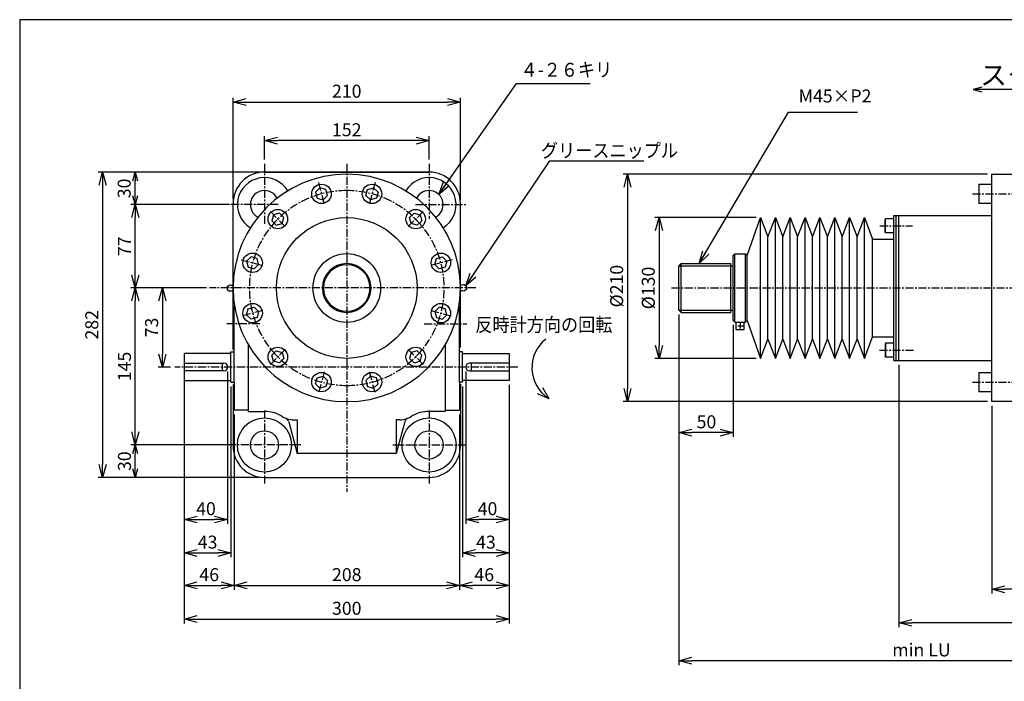
# Paper-space layout 'ﾚｲｱｳﾄ1' of a CAD drawing. Extents: x 6684 to 8323, y -209 to 909.
# Drawn here: x 6740 to 7649, y 288 to 899 of the extents above; entities that cross this region are included whole.
import ezdxf

# ---------------------------------------------------------------- set-up
doc = ezdxf.new("R2010")
doc.units = 0
doc.header["$LTSCALE"] = 6
doc.header["$PDMODE"] = 3
doc.linetypes.add('CENTER', pattern=[2, 1.25, -0.25, 0.25, -0.25])
doc.layers.get('0').update_dxf_attribs({"linetype": 'CONTINUOUS'})
doc.layers.get('DEFPOINTS').update_dxf_attribs({"color": 5, "linetype": 'CONTINUOUS'})
for name, color, linetype in [('0OBJECT', 7, 'CONTINUOUS'), ('0中心線', 1, 'CENTER'), ('0細線', 4, 'CONTINUOUS')]:
    doc.layers.add(name, color=color, linetype=linetype)
doc.styles.add('BIGFONT', font='txt', dxfattribs={"bigfont": 'bigfont'})
doc.styles.add('EXTFONT', font='txt.shx', dxfattribs={"bigfont": 'bigfont.shx'})
doc.dimstyles.new('0004', dxfattribs={"dimscale": 4, "dimtxt": 3, "dimasz": 3, "dimexe": 1, "dimexo": 1, "dimgap": 1, "dimtad": 1, "dimzin": 9, "dimdsep": 46, "dimtxsty": 'EXTFONT', "dimblk": 'OPEN30', "dimcen": 3, "dimclrd": 4, "dimclre": 4, "dimclrt": 4, "dimadec": 0, "dimazin": 0, "dimtfac": 1, "dimtmove": 0, "dimatfit": 0, "dimldrblk": 'OPEN30', "dimfxl": 0, "dimtolj": 1, "dimtzin": 12, "dimarcsym": 0})

# ---------------------------------------------------------------- blocks, each defined once
blk = doc.blocks.new('_OPEN30')
at = {"color": 0, "linetype": 'ByBlock'}
for p, q in [((-1, 0.268), (0, 0)), ((0, 0), (-1, -0.268)), ((0, 0), (-1, 0))]:
    blk.add_line(p, q, dxfattribs=at)
blk = doc.blocks.new('*D9')
at = {"layer": '0OBJECT', "color": 4, "lineweight": -2}
for p, q in [((7348.92, 626.45), (7348.92, 302.59)), ((7796.88, 471.98), (7796.88, 302.59)), ((7784.88, 306.59), (7360.92, 306.59))]:
    blk.add_line(p, q, dxfattribs=at)
at = {"layer": 'DEFPOINTS', "color": 0}
for p in [(7348.92, 630.45), (7796.88, 475.98), (7348.92, 306.59)]:
    blk.add_point(p, dxfattribs=at)
at = {"layer": '0OBJECT', "color": 4, "lineweight": -2, "xscale": 12, "yscale": 12, "zscale": 12, "rotation": 180}
blk.add_blockref('_OPEN30', (7348.92, 306.59), dxfattribs=at)
at = {"layer": '0OBJECT', "color": 4, "lineweight": -2, "xscale": 12, "yscale": 12, "zscale": 12}
blk.add_blockref('_OPEN30', (7796.88, 306.59), dxfattribs=at)
at = {"layer": '0OBJECT', "color": 4, "insert": (7572.9, 316.59), "char_height": 12, "attachment_point": 5, "style": 'EXTFONT'}
blk.add_mtext('\\A1;min LU', dxfattribs=at)
blk = doc.blocks.new('*D10')
at = {"layer": '0OBJECT', "color": 4, "lineweight": -2}
for p, q in [((6892.16, 561.46), (6892.16, 341.07)), ((7192.16, 561.46), (7192.16, 341.07)), ((6904.16, 345.07), (7180.16, 345.07))]:
    blk.add_line(p, q, dxfattribs=at)
at = {"layer": 'DEFPOINTS', "color": 0}
for p in [(6892.16, 565.46), (7192.16, 565.46), (7192.16, 345.07)]:
    blk.add_point(p, dxfattribs=at)
at = {"layer": '0OBJECT', "color": 4, "lineweight": -2, "xscale": 12, "yscale": 12, "zscale": 12, "rotation": 180}
blk.add_blockref('_OPEN30', (6892.16, 345.07), dxfattribs=at)
at = {"layer": '0OBJECT', "color": 4, "lineweight": -2, "xscale": 12, "yscale": 12, "zscale": 12}
blk.add_blockref('_OPEN30', (7192.16, 345.07), dxfattribs=at)
at = {"layer": '0OBJECT', "color": 4, "insert": (7042.16, 355.07), "char_height": 12, "attachment_point": 5, "style": 'EXTFONT'}
blk.add_mtext('\\A1;300 ', dxfattribs=at)
blk = doc.blocks.new('*D16')
at = {"layer": '0OBJECT', "color": 4, "lineweight": -2}
for p, q in [((6966.16, 769.76), (6966.16, 791.14)), ((7118.16, 769.76), (7118.16, 791.14)), ((7106.16, 787.14), (6978.16, 787.14))]:
    blk.add_line(p, q, dxfattribs=at)
at = {"layer": 'DEFPOINTS', "color": 0}
for p in [(6966.16, 787.14), (6966.16, 765.76), (7118.16, 765.76)]:
    blk.add_point(p, dxfattribs=at)
at = {"layer": '0OBJECT', "color": 4, "lineweight": -2, "xscale": 12, "yscale": 12, "zscale": 12, "rotation": 180}
blk.add_blockref('_OPEN30', (6966.16, 787.14), dxfattribs=at)
at = {"layer": '0OBJECT', "color": 4, "lineweight": -2, "xscale": 12, "yscale": 12, "zscale": 12}
blk.add_blockref('_OPEN30', (7118.16, 787.14), dxfattribs=at)
at = {"layer": '0OBJECT', "color": 4, "insert": (7042.16, 797.14), "char_height": 12, "attachment_point": 5, "style": 'EXTFONT'}
blk.add_mtext('\\A1;152 ', dxfattribs=at)
blk = doc.blocks.new('*D17')
at = {"layer": '0OBJECT', "color": 4, "lineweight": -2}
for p, q in [((6937.16, 732.96), (6937.16, 826.77)), ((6949.16, 822.77), (7135.16, 822.77)), ((7147.16, 731.96), (7147.16, 826.77))]:
    blk.add_line(p, q, dxfattribs=at)
at = {"layer": 'DEFPOINTS', "color": 0}
for p in [(7147.16, 822.77), (6937.16, 728.96), (7147.16, 727.96)]:
    blk.add_point(p, dxfattribs=at)
at = {"layer": '0OBJECT', "color": 4, "lineweight": -2, "xscale": 12, "yscale": 12, "zscale": 12, "rotation": 180}
blk.add_blockref('_OPEN30', (6937.16, 822.77), dxfattribs=at)
at = {"layer": '0OBJECT', "color": 4, "lineweight": -2, "xscale": 12, "yscale": 12, "zscale": 12}
blk.add_blockref('_OPEN30', (7147.16, 822.77), dxfattribs=at)
at = {"layer": '0OBJECT', "color": 4, "insert": (7042.16, 832.77), "char_height": 12, "attachment_point": 5, "style": 'EXTFONT'}
blk.add_mtext('\\A1;210 ', dxfattribs=at)
blk = doc.blocks.new('*D18')
at = {"layer": '0OBJECT', "color": 4, "lineweight": -2}
for p, q in [((6938.16, 533.97), (6938.16, 372.16)), ((7146.16, 533.97), (7146.16, 372.16)), ((6950.16, 376.16), (7134.16, 376.16))]:
    blk.add_line(p, q, dxfattribs=at)
at = {"layer": 'DEFPOINTS', "color": 0}
for p in [(6938.16, 537.97), (7146.16, 537.97), (7146.16, 376.16)]:
    blk.add_point(p, dxfattribs=at)
at = {"layer": '0OBJECT', "color": 4, "lineweight": -2, "xscale": 12, "yscale": 12, "zscale": 12, "rotation": 180}
blk.add_blockref('_OPEN30', (6938.16, 376.16), dxfattribs=at)
at = {"layer": '0OBJECT', "color": 4, "lineweight": -2, "xscale": 12, "yscale": 12, "zscale": 12}
blk.add_blockref('_OPEN30', (7146.16, 376.16), dxfattribs=at)
at = {"layer": '0OBJECT', "color": 4, "insert": (7042.16, 386.16), "char_height": 12, "attachment_point": 5, "style": 'EXTFONT'}
blk.add_mtext('\\A1;208 ', dxfattribs=at)
blk = doc.blocks.new('*D19')
at = {"layer": '0OBJECT', "color": 4, "lineweight": -2}
for p, q in [((6927.22, 727.96), (6842.88, 727.96)), ((6846.88, 662.96), (6846.88, 715.96)), ((6912.74, 650.96), (6842.88, 650.96))]:
    blk.add_line(p, q, dxfattribs=at)
at = {"layer": 'DEFPOINTS', "color": 0}
for p in [(6846.88, 727.96), (6931.22, 727.96), (6916.74, 650.96)]:
    blk.add_point(p, dxfattribs=at)
at = {"layer": '0OBJECT', "color": 4, "lineweight": -2, "xscale": 12, "yscale": 12, "zscale": 12}
for p, rotation in [((6846.88, 727.96), 90), ((6846.88, 650.96), 270)]:
    blk.add_blockref('_OPEN30', p, dxfattribs=dict(at, rotation=rotation))
at = {"layer": '0OBJECT', "color": 4, "insert": (6836.88, 689.46), "char_height": 12, "attachment_point": 5, "rotation": 90, "style": 'EXTFONT'}
blk.add_mtext('\\A1;77 ', dxfattribs=at)
blk = doc.blocks.new('*D20')
at = {"layer": '0OBJECT', "color": 4, "lineweight": -2}
for p, q in [((6933.16, 757.96), (6812.7, 757.96)), ((6816.7, 745.96), (6816.7, 487.96)), ((6933.16, 475.96), (6812.7, 475.96))]:
    blk.add_line(p, q, dxfattribs=at)
at = {"layer": 'DEFPOINTS', "color": 0}
for p in [(6937.16, 757.96), (6816.7, 475.96), (6937.16, 475.96)]:
    blk.add_point(p, dxfattribs=at)
at = {"layer": '0OBJECT', "color": 4, "lineweight": -2, "xscale": 12, "yscale": 12, "zscale": 12}
for p, rotation in [((6816.7, 757.96), 90), ((6816.7, 475.96), 270)]:
    blk.add_blockref('_OPEN30', p, dxfattribs=dict(at, rotation=rotation))
at = {"layer": '0OBJECT', "color": 4, "insert": (6806.7, 616.96), "char_height": 12, "attachment_point": 5, "rotation": 90, "style": 'EXTFONT'}
blk.add_mtext('\\A1;282 ', dxfattribs=at)
blk = doc.blocks.new('*D21')
at = {"layer": '0OBJECT', "color": 4, "lineweight": -2}
for p, q in [((6892.16, 561.46), (6892.16, 372.16)), ((6938.16, 533.97), (6938.16, 372.16)), ((6904.16, 376.16), (6926.16, 376.16))]:
    blk.add_line(p, q, dxfattribs=at)
at = {"layer": 'DEFPOINTS', "color": 0}
for p in [(6892.16, 565.46), (6938.16, 537.97), (6938.16, 376.16)]:
    blk.add_point(p, dxfattribs=at)
at = {"layer": '0OBJECT', "color": 4, "lineweight": -2, "xscale": 12, "yscale": 12, "zscale": 12, "rotation": 180}
blk.add_blockref('_OPEN30', (6892.16, 376.16), dxfattribs=at)
at = {"layer": '0OBJECT', "color": 4, "lineweight": -2, "xscale": 12, "yscale": 12, "zscale": 12}
blk.add_blockref('_OPEN30', (6938.16, 376.16), dxfattribs=at)
at = {"layer": '0OBJECT', "color": 4, "insert": (6915.16, 386.16), "char_height": 12, "attachment_point": 5, "style": 'EXTFONT'}
blk.add_mtext('\\A1;46 ', dxfattribs=at)
blk = doc.blocks.new('*D22')
at = {"layer": '0OBJECT', "color": 4, "lineweight": -2}
for p, q in [((6892.16, 561.46), (6892.16, 402.18)), ((6935.16, 559.96), (6935.16, 402.18)), ((6904.16, 406.18), (6923.16, 406.18))]:
    blk.add_line(p, q, dxfattribs=at)
at = {"layer": 'DEFPOINTS', "color": 0}
for p in [(6892.16, 565.46), (6935.16, 563.96), (6935.16, 406.18)]:
    blk.add_point(p, dxfattribs=at)
at = {"layer": '0OBJECT', "color": 4, "lineweight": -2, "xscale": 12, "yscale": 12, "zscale": 12, "rotation": 180}
blk.add_blockref('_OPEN30', (6892.16, 406.18), dxfattribs=at)
at = {"layer": '0OBJECT', "color": 4, "lineweight": -2, "xscale": 12, "yscale": 12, "zscale": 12}
blk.add_blockref('_OPEN30', (6935.16, 406.18), dxfattribs=at)
at = {"layer": '0OBJECT', "color": 4, "insert": (6913.66, 416.18), "char_height": 12, "attachment_point": 5, "style": 'EXTFONT'}
blk.add_mtext('\\A1;43 ', dxfattribs=at)
blk = doc.blocks.new('*D23')
at = {"layer": '0OBJECT', "color": 4, "lineweight": -2}
for p, q in [((6911.31, 650.96), (6842.88, 650.96)), ((6846.88, 517.96), (6846.88, 638.96)), ((6933.1, 505.96), (6842.88, 505.96))]:
    blk.add_line(p, q, dxfattribs=at)
at = {"layer": 'DEFPOINTS', "color": 0}
for p in [(6846.88, 650.96), (6915.31, 650.96), (6937.1, 505.96)]:
    blk.add_point(p, dxfattribs=at)
at = {"layer": '0OBJECT', "color": 4, "lineweight": -2, "xscale": 12, "yscale": 12, "zscale": 12}
for p, rotation in [((6846.88, 650.96), 90), ((6846.88, 505.96), 270)]:
    blk.add_blockref('_OPEN30', p, dxfattribs=dict(at, rotation=rotation))
at = {"layer": '0OBJECT', "color": 4, "insert": (6836.88, 578.46), "char_height": 12, "attachment_point": 5, "rotation": 90, "style": 'EXTFONT'}
blk.add_mtext('\\A1;145 ', dxfattribs=at)
blk = doc.blocks.new('*D24')
at = {"layer": '0OBJECT', "color": 4, "lineweight": -2}
for p, q in [((6932.16, 573.96), (6932.16, 433.09)), ((6892.16, 570.46), (6892.16, 433.09)), ((6904.16, 437.09), (6920.16, 437.09))]:
    blk.add_line(p, q, dxfattribs=at)
at = {"layer": 'DEFPOINTS', "color": 0}
for p in [(6892.16, 574.46), (6932.16, 577.96), (6932.16, 437.09)]:
    blk.add_point(p, dxfattribs=at)
at = {"layer": '0OBJECT', "color": 4, "lineweight": -2, "xscale": 12, "yscale": 12, "zscale": 12, "rotation": 180}
blk.add_blockref('_OPEN30', (6892.16, 437.09), dxfattribs=at)
at = {"layer": '0OBJECT', "color": 4, "lineweight": -2, "xscale": 12, "yscale": 12, "zscale": 12}
blk.add_blockref('_OPEN30', (6932.16, 437.09), dxfattribs=at)
at = {"layer": '0OBJECT', "color": 4, "insert": (6912.16, 447.09), "char_height": 12, "attachment_point": 5, "style": 'EXTFONT'}
blk.add_mtext('\\A1;40 ', dxfattribs=at)
blk = doc.blocks.new('*D25')
at = {"layer": '0OBJECT', "color": 4, "lineweight": -2}
for p, q in [((6933.16, 505.96), (6842.88, 505.96)), ((6846.88, 483.96), (6846.88, 497.96)), ((6962.16, 475.96), (6842.88, 475.96))]:
    blk.add_line(p, q, dxfattribs=at)
at = {"layer": 'DEFPOINTS', "color": 0}
for p in [(6846.88, 505.96), (6937.16, 505.96), (6966.16, 475.96)]:
    blk.add_point(p, dxfattribs=at)
at = {"layer": '0OBJECT', "color": 4, "lineweight": -2, "xscale": 8, "yscale": 8, "zscale": 8}
for p, rotation in [((6846.88, 505.96), 90), ((6846.88, 475.96), 270)]:
    blk.add_blockref('_OPEN30', p, dxfattribs=dict(at, rotation=rotation))
at = {"layer": '0OBJECT', "color": 4, "insert": (6836.88, 490.96), "char_height": 12, "attachment_point": 5, "rotation": 90, "style": 'EXTFONT'}
blk.add_mtext('\\A1;30 ', dxfattribs=at)
blk = doc.blocks.new('*D26')
at = {"layer": '0OBJECT', "color": 4, "lineweight": -2}
for p, q in [((6874.81, 650.96), (6867.97, 650.96)), ((6871.97, 638.96), (6871.97, 589.96)), ((6879.39, 577.96), (6867.97, 577.96))]:
    blk.add_line(p, q, dxfattribs=at)
at = {"layer": 'DEFPOINTS', "color": 0}
for p in [(6878.81, 650.96), (6871.97, 577.96), (6883.39, 577.96)]:
    blk.add_point(p, dxfattribs=at)
at = {"layer": '0OBJECT', "color": 4, "lineweight": -2, "xscale": 12, "yscale": 12, "zscale": 12}
for p, rotation in [((6871.97, 650.96), 90), ((6871.97, 577.96), 270)]:
    blk.add_blockref('_OPEN30', p, dxfattribs=dict(at, rotation=rotation))
at = {"layer": '0OBJECT', "color": 4, "insert": (6861.97, 614.46), "char_height": 12, "attachment_point": 5, "rotation": 90, "style": 'EXTFONT'}
blk.add_mtext('\\A1;73 ', dxfattribs=at)
blk = doc.blocks.new('*D27')
at = {"layer": '0OBJECT', "color": 4, "lineweight": -2}
for p, q in [((6962.16, 757.96), (6842.62, 757.96)), ((6846.62, 735.96), (6846.62, 749.96)), ((6933.16, 727.96), (6842.62, 727.96))]:
    blk.add_line(p, q, dxfattribs=at)
at = {"layer": 'DEFPOINTS', "color": 0}
for p in [(6846.62, 757.96), (6966.16, 757.96), (6937.16, 727.96)]:
    blk.add_point(p, dxfattribs=at)
at = {"layer": '0OBJECT', "color": 4, "lineweight": -2, "xscale": 8, "yscale": 8, "zscale": 8}
for p, rotation in [((6846.62, 757.96), 90), ((6846.62, 727.96), 270)]:
    blk.add_blockref('_OPEN30', p, dxfattribs=dict(at, rotation=rotation))
at = {"layer": '0OBJECT', "color": 4, "insert": (6836.62, 742.96), "char_height": 12, "attachment_point": 5, "rotation": 90, "style": 'EXTFONT'}
blk.add_mtext('\\A1;30 ', dxfattribs=at)
blk = doc.blocks.new('*D28')
at = {"layer": '0OBJECT', "color": 4, "lineweight": -2}
for p, q in [((7192.16, 561.46), (7192.16, 372.16)), ((7146.16, 533.97), (7146.16, 372.16)), ((7180.16, 376.16), (7158.16, 376.16))]:
    blk.add_line(p, q, dxfattribs=at)
at = {"layer": 'DEFPOINTS', "color": 0}
for p in [(7192.16, 565.46), (7146.16, 537.97), (7146.16, 376.16)]:
    blk.add_point(p, dxfattribs=at)
at = {"layer": '0OBJECT', "color": 4, "lineweight": -2, "xscale": 12, "yscale": 12, "zscale": 12, "rotation": 180}
blk.add_blockref('_OPEN30', (7146.16, 376.16), dxfattribs=at)
at = {"layer": '0OBJECT', "color": 4, "lineweight": -2, "xscale": 12, "yscale": 12, "zscale": 12}
blk.add_blockref('_OPEN30', (7192.16, 376.16), dxfattribs=at)
at = {"layer": '0OBJECT', "color": 4, "insert": (7169.16, 386.16), "char_height": 12, "attachment_point": 5, "style": 'EXTFONT'}
blk.add_mtext('\\A1;46 ', dxfattribs=at)
blk = doc.blocks.new('*D29')
at = {"layer": '0OBJECT', "color": 4, "lineweight": -2}
for p, q in [((7149.16, 559.96), (7149.16, 402.18)), ((7192.16, 561.46), (7192.16, 402.18)), ((7180.16, 406.18), (7161.16, 406.18))]:
    blk.add_line(p, q, dxfattribs=at)
at = {"layer": 'DEFPOINTS', "color": 0}
for p in [(7149.16, 563.96), (7192.16, 565.46), (7149.16, 406.18)]:
    blk.add_point(p, dxfattribs=at)
at = {"layer": '0OBJECT', "color": 4, "lineweight": -2, "xscale": 12, "yscale": 12, "zscale": 12, "rotation": 180}
blk.add_blockref('_OPEN30', (7149.16, 406.18), dxfattribs=at)
at = {"layer": '0OBJECT', "color": 4, "lineweight": -2, "xscale": 12, "yscale": 12, "zscale": 12}
blk.add_blockref('_OPEN30', (7192.16, 406.18), dxfattribs=at)
at = {"layer": '0OBJECT', "color": 4, "insert": (7170.66, 416.18), "char_height": 12, "attachment_point": 5, "style": 'EXTFONT'}
blk.add_mtext('\\A1;43 ', dxfattribs=at)
blk = doc.blocks.new('*D30')
at = {"layer": '0OBJECT', "color": 4, "lineweight": -2}
for p, q in [((7152.16, 573.96), (7152.16, 433.09)), ((7192.16, 561.46), (7192.16, 433.09)), ((7180.16, 437.09), (7164.16, 437.09))]:
    blk.add_line(p, q, dxfattribs=at)
at = {"layer": 'DEFPOINTS', "color": 0}
for p in [(7152.16, 577.96), (7192.16, 565.46), (7152.16, 437.09)]:
    blk.add_point(p, dxfattribs=at)
at = {"layer": '0OBJECT', "color": 4, "lineweight": -2, "xscale": 12, "yscale": 12, "zscale": 12, "rotation": 180}
blk.add_blockref('_OPEN30', (7152.16, 437.09), dxfattribs=at)
at = {"layer": '0OBJECT', "color": 4, "lineweight": -2, "xscale": 12, "yscale": 12, "zscale": 12}
blk.add_blockref('_OPEN30', (7192.16, 437.09), dxfattribs=at)
at = {"layer": '0OBJECT', "color": 4, "insert": (7172.16, 447.09), "char_height": 12, "attachment_point": 5, "style": 'EXTFONT'}
blk.add_mtext('\\A1;40 ', dxfattribs=at)
blk = doc.blocks.new('*D5')
at = {"layer": '0OBJECT', "color": 4, "lineweight": -2}
for p, q in [((7348.92, 626.45), (7348.92, 513.33)), ((7398.91, 616.97), (7398.91, 513.33)), ((7386.91, 517.33), (7360.92, 517.33))]:
    blk.add_line(p, q, dxfattribs=at)
at = {"layer": 'DEFPOINTS', "color": 0}
for p in [(7348.92, 630.45), (7398.91, 620.97), (7348.92, 517.33)]:
    blk.add_point(p, dxfattribs=at)
at = {"layer": '0OBJECT', "color": 4, "lineweight": -2, "xscale": 12, "yscale": 12, "zscale": 12, "rotation": 180}
blk.add_blockref('_OPEN30', (7348.92, 517.33), dxfattribs=at)
at = {"layer": '0OBJECT', "color": 4, "lineweight": -2, "xscale": 12, "yscale": 12, "zscale": 12}
blk.add_blockref('_OPEN30', (7398.91, 517.33), dxfattribs=at)
at = {"layer": '0OBJECT', "color": 4, "insert": (7374.35, 527.33), "char_height": 12, "attachment_point": 5, "style": 'EXTFONT'}
blk.add_mtext('\\A1;50', dxfattribs=at)
blk = doc.blocks.new('*D6')
at = {"layer": '0OBJECT', "color": 4, "lineweight": -2}
for p, q in [((7637.88, 541.96), (7637.88, 368.71)), ((7796.88, 471.98), (7796.88, 368.71)), ((7784.88, 372.71), (7649.88, 372.71))]:
    blk.add_line(p, q, dxfattribs=at)
at = {"layer": 'DEFPOINTS', "color": 0}
for p in [(7637.88, 545.96), (7796.88, 475.98), (7637.88, 372.71)]:
    blk.add_point(p, dxfattribs=at)
at = {"layer": '0OBJECT', "color": 4, "lineweight": -2, "xscale": 12, "yscale": 12, "zscale": 12, "rotation": 180}
blk.add_blockref('_OPEN30', (7637.88, 372.71), dxfattribs=at)
at = {"layer": '0OBJECT', "color": 4, "lineweight": -2, "xscale": 12, "yscale": 12, "zscale": 12}
blk.add_blockref('_OPEN30', (7796.88, 372.71), dxfattribs=at)
at = {"layer": '0OBJECT', "color": 4, "insert": (7717.38, 382.71), "char_height": 12, "attachment_point": 5, "style": 'EXTFONT'}
blk.add_mtext('\\A1;159 ', dxfattribs=at)
blk = doc.blocks.new('*D33')
at = {"layer": '0OBJECT', "color": 4, "lineweight": -2}
for p, q in [((7551.88, 579.96), (7551.88, 337.62)), ((7796.88, 471.98), (7796.88, 337.62)), ((7784.88, 341.62), (7563.88, 341.62))]:
    blk.add_line(p, q, dxfattribs=at)
at = {"layer": 'DEFPOINTS', "color": 0}
for p in [(7551.88, 583.96), (7796.88, 475.98), (7551.88, 341.62)]:
    blk.add_point(p, dxfattribs=at)
at = {"layer": '0OBJECT', "color": 4, "lineweight": -2, "xscale": 12, "yscale": 12, "zscale": 12, "rotation": 180}
blk.add_blockref('_OPEN30', (7551.88, 341.62), dxfattribs=at)
at = {"layer": '0OBJECT', "color": 4, "lineweight": -2, "xscale": 12, "yscale": 12, "zscale": 12}
blk.add_blockref('_OPEN30', (7796.88, 341.62), dxfattribs=at)
at = {"layer": '0OBJECT', "color": 4, "insert": (7674.38, 351.62), "char_height": 12, "attachment_point": 5, "style": 'EXTFONT'}
blk.add_mtext('\\A1;245 ', dxfattribs=at)
blk = doc.blocks.new('*D34')
at = {"layer": '0OBJECT', "color": 4, "lineweight": -2}
for p, q in [((7633.88, 755.96), (7297.42, 755.96)), ((7301.42, 743.96), (7301.42, 557.96)), ((7633.88, 545.96), (7297.42, 545.96))]:
    blk.add_line(p, q, dxfattribs=at)
at = {"layer": 'DEFPOINTS', "color": 0}
for p in [(7637.88, 755.96), (7301.42, 545.96), (7637.88, 545.96)]:
    blk.add_point(p, dxfattribs=at)
at = {"layer": '0OBJECT', "color": 4, "lineweight": -2, "xscale": 12, "yscale": 12, "zscale": 12}
for p, rotation in [((7301.42, 755.96), 90), ((7301.42, 545.96), 270)]:
    blk.add_blockref('_OPEN30', p, dxfattribs=dict(at, rotation=rotation))
at = {"layer": '0OBJECT', "color": 4, "insert": (7291.42, 652.66), "char_height": 12, "attachment_point": 5, "rotation": 90, "style": 'EXTFONT'}
blk.add_mtext('\\A1;%%C210 ', dxfattribs=at)
blk = doc.blocks.new('*D35')
at = {"layer": '0OBJECT', "color": 4, "lineweight": -2}
for p, q in [((7420.34, 715.96), (7326.64, 715.96)), ((7330.64, 703.96), (7330.64, 597.96)), ((7420.34, 585.96), (7326.64, 585.96))]:
    blk.add_line(p, q, dxfattribs=at)
at = {"layer": 'DEFPOINTS', "color": 0}
for p in [(7424.34, 715.96), (7330.64, 585.96), (7424.34, 585.96)]:
    blk.add_point(p, dxfattribs=at)
at = {"layer": '0OBJECT', "color": 4, "lineweight": -2, "xscale": 12, "yscale": 12, "zscale": 12}
for p, rotation in [((7330.64, 715.96), 90), ((7330.64, 585.96), 270)]:
    blk.add_blockref('_OPEN30', p, dxfattribs=dict(at, rotation=rotation))
at = {"layer": '0OBJECT', "color": 4, "insert": (7320.64, 650.96), "char_height": 12, "attachment_point": 5, "rotation": 90, "style": 'EXTFONT'}
blk.add_mtext('\\A1;%%C130 ', dxfattribs=at)

psp = doc.layouts.new('ﾚｲｱｳﾄ1')

# ---------------------------------------------------------------- linework, layer by layer
at = {"color": 2, "linetype": 'Continuous'}
for p, q in [((7628.767, 836.527), (7620.767, 834.383)), ((7620.767, 834.383), (7628.767, 832.24)), ((7741.567, 834.413), (7620.787, 834.413)), ((7222.873, 559.143), (7228.643, 548.963)), ((7218.093, 553.523), (7228.683, 548.943))]:
    psp.add_line(p, q, dxfattribs=at)
psp.add_arc((7246.913, 577.343), 33.75, 128.27543, 237.30353, dxfattribs=at)
at = {"layer": '0OBJECT'}
for p, q in [((6966.164, 757.963), (7042.164, 757.963)), ((7042.164, 757.963), (6966.164, 757.963)), ((7042.164, 757.963), (7118.164, 757.963)), ((7118.164, 757.963), (7042.164, 757.963)), ((7637.877, 545.963), (7637.877, 755.963)), ((7637.877, 755.963), (7678.04, 755.963)), ((7625.877, 746.897), (7637.877, 746.897)), ((7625.877, 746.897), (7625.877, 728.897)), ((7017.376, 743.474), (7013.293, 739.391)), ((7013.293, 739.391), (7014.787, 733.814)), ((7022.952, 741.979), (7017.376, 743.474)), ((7024.447, 736.402), (7022.952, 741.979)), ((7059.881, 736.402), (7061.376, 741.979)), ((7061.376, 741.979), (7066.952, 743.474)), ((7066.952, 743.474), (7071.035, 739.391)), ((7071.035, 739.391), (7069.541, 733.814)), ((6937.164, 594), (6937.164, 728.963)), ((7014.787, 733.814), (7020.364, 732.32)), ((7020.364, 732.32), (7024.447, 736.402)), ((7063.964, 732.32), (7059.881, 736.402)), ((7069.541, 733.814), (7063.964, 732.32)), ((7147.164, 595.996), (7147.164, 728.963)), ((7637.877, 728.897), (7625.877, 728.897)), ((6974.441, 718.686), (6972.947, 713.109)), ((6980.018, 720.18), (6974.441, 718.686)), ((6984.101, 716.097), (6980.018, 720.18)), ((7100.227, 716.097), (7104.31, 720.18)), ((7104.31, 720.18), (7109.887, 718.686)), ((7109.887, 718.686), (7111.381, 713.109)), ((6972.947, 713.109), (6977.03, 709.026)), ((6977.03, 709.026), (6982.606, 710.521)), ((6982.606, 710.521), (6984.101, 716.097)), ((7101.722, 710.521), (7100.227, 716.097)), ((7107.298, 709.026), (7101.722, 710.521)), ((7111.381, 713.109), (7107.298, 709.026)), ((7411.967, 680.933), (7424.337, 715.963)), ((7424.337, 585.963), (7424.337, 715.963)), ((7424.337, 715.963), (7431.177, 698.143)), ((7431.177, 698.143), (7438.027, 715.963)), ((7438.027, 585.963), (7438.027, 715.963)), ((7438.027, 715.963), (7444.877, 698.143)), ((7444.877, 698.143), (7451.727, 715.963)), ((7451.727, 585.963), (7451.727, 715.963)), ((7451.727, 715.963), (7458.577, 698.143)), ((7458.577, 698.143), (7465.447, 715.963)), ((7465.447, 715.963), (7472.297, 698.143)), ((7465.447, 585.963), (7465.447, 715.963)), ((7472.297, 698.143), (7479.147, 715.963)), ((7479.147, 585.963), (7479.147, 715.963)), ((7479.147, 715.963), (7485.997, 698.143)), ((7485.997, 698.143), (7492.837, 715.963)), ((7492.837, 715.963), (7499.687, 698.143)), ((7492.837, 585.963), (7492.837, 715.963)), ((7499.687, 698.143), (7506.567, 715.963)), ((7506.567, 585.963), (7506.567, 715.963)), ((7506.567, 715.963), (7513.417, 698.143)), ((7513.417, 698.143), (7520.267, 715.963)), ((7520.267, 585.963), (7520.267, 715.963)), ((7520.267, 715.963), (7527.577, 695.963)), ((7539.777, 714.963), (7539.277, 714.097)), ((7539.277, 702.829), (7539.277, 714.097)), ((7539.777, 701.963), (7539.777, 714.963)), ((7547.277, 714.963), (7539.777, 714.963)), ((7547.277, 717.963), (7637.877, 717.963)), ((7547.277, 583.963), (7547.277, 717.963)), ((7549.577, 583.963), (7549.577, 717.963)), ((7551.877, 583.963), (7551.877, 717.963)), ((7539.777, 701.963), (7539.277, 702.829)), ((7547.277, 701.963), (7539.777, 701.963)), ((7431.177, 650.963), (7431.177, 697.676)), ((7444.877, 650.963), (7444.877, 698.143)), ((7458.577, 650.963), (7458.577, 698.143)), ((7472.297, 650.963), (7472.297, 698.143)), ((7485.997, 650.963), (7485.997, 698.143)), ((7499.687, 650.963), (7499.687, 698.143)), ((7513.417, 650.963), (7513.417, 698.143)), ((7527.577, 605.963), (7527.577, 695.963)), ((7527.577, 695.963), (7547.277, 695.963)), ((7527.577, 608.453), (7527.577, 693.443)), ((7398.907, 680.933), (7400.427, 682.453)), ((7400.427, 619.453), (7400.427, 682.453)), ((7400.427, 682.453), (7410.457, 682.453)), ((7410.457, 619.453), (7410.457, 682.453)), ((7410.457, 682.453), (7411.967, 680.933)), ((6953.736, 679.834), (6949.653, 675.751)), ((6949.653, 675.751), (6951.148, 670.175)), ((6959.313, 678.34), (6953.736, 679.834)), ((6960.807, 672.763), (6959.313, 678.34)), ((7123.521, 672.763), (7125.015, 678.34)), ((7125.015, 678.34), (7130.592, 679.834)), ((7130.592, 679.834), (7134.675, 675.751)), ((7134.675, 675.751), (7133.18, 670.175)), ((7348.917, 671.453), (7350.917, 673.453)), ((7350.917, 673.453), (7396.907, 673.453)), ((7396.907, 628.453), (7396.907, 673.453)), ((7398.907, 620.973), (7398.907, 680.933)), ((7411.967, 650.963), (7411.967, 680.933)), ((6951.148, 670.175), (6956.725, 668.68)), ((6956.725, 668.68), (6960.807, 672.763)), ((7127.603, 668.68), (7123.521, 672.763)), ((7133.18, 670.175), (7127.603, 668.68)), ((7348.917, 630.453), (7348.917, 671.453)), ((6931.664, 652.463), (6934.164, 653.963)), ((6931.664, 652.463), (6931.664, 649.463)), ((6931.664, 649.463), (6934.164, 647.963)), ((6934.164, 647.963), (6935.164, 648.463)), ((6935.164, 648.463), (6937.164, 648.463)), ((7149.164, 648.463), (7147.164, 648.463)), ((7150.164, 647.963), (7149.164, 648.463)), ((7152.664, 652.463), (7150.164, 653.963)), ((7152.664, 649.463), (7150.164, 647.963)), ((7152.664, 652.463), (7152.664, 649.463)), ((7411.967, 620.973), (7411.967, 650.963)), ((7431.177, 603.783), (7431.177, 650.953)), ((7444.877, 603.783), (7444.877, 650.953)), ((7458.577, 603.783), (7458.577, 650.953)), ((7472.297, 603.783), (7472.297, 650.953)), ((7485.997, 603.783), (7485.997, 650.953)), ((7499.687, 603.783), (7499.687, 650.953)), ((7513.417, 603.783), (7513.417, 650.953)), ((7527.577, 610.453), (7527.577, 650.963)), ((6938.164, 563.963), (6938.164, 634.41)), ((6949.653, 626.175), (6951.148, 631.752)), ((6951.148, 631.752), (6956.725, 633.246)), ((6956.725, 633.246), (6960.807, 629.164)), ((6960.807, 629.164), (6959.313, 623.587)), ((7127.603, 633.246), (7123.521, 629.164)), ((7123.521, 629.164), (7125.015, 623.587)), ((7133.18, 631.752), (7127.603, 633.246)), ((7134.675, 626.175), (7133.18, 631.752)), ((7146.164, 563.963), (7146.164, 634.247)), ((7348.917, 630.453), (7350.917, 628.453)), ((7350.917, 628.453), (7396.907, 628.453)), ((6953.736, 622.093), (6949.653, 626.175)), ((6959.313, 623.587), (6953.736, 622.093)), ((7125.015, 623.587), (7130.592, 622.093)), ((7130.592, 622.093), (7134.675, 626.175)), ((7398.907, 620.973), (7400.427, 619.453)), ((7400.427, 619.453), (7410.457, 619.453)), ((7401.697, 612.663), (7401.697, 619.453)), ((7409.187, 612.663), (7409.187, 619.453)), ((7410.457, 619.453), (7411.967, 620.973)), ((7411.967, 620.973), (7424.337, 585.963)), ((7401.697, 612.663), (7409.187, 612.663)), ((7424.337, 585.963), (7431.177, 603.783)), ((7431.177, 603.783), (7438.027, 585.963)), ((7438.027, 585.963), (7444.877, 603.783)), ((7444.877, 603.783), (7451.727, 585.963)), ((7451.727, 585.963), (7458.577, 603.783)), ((7458.577, 603.783), (7465.447, 585.963)), ((7465.447, 585.963), (7472.297, 603.783)), ((7472.297, 603.783), (7479.147, 585.963)), ((7479.147, 585.963), (7485.997, 603.783)), ((7485.997, 603.783), (7492.837, 585.963)), ((7492.837, 585.963), (7499.687, 603.783)), ((7499.687, 603.783), (7506.567, 585.963)), ((7506.567, 585.963), (7513.417, 603.783)), ((7513.417, 603.783), (7520.267, 585.963)), ((7520.267, 585.963), (7527.577, 605.963)), ((7527.577, 605.963), (7547.277, 605.963)), ((6935.164, 563.963), (6935.164, 591.963)), ((6935.164, 591.963), (6938.164, 591.963)), ((6951.164, 598.58), (6951.164, 536.963)), ((6972.947, 588.818), (6977.03, 592.901)), ((6977.03, 592.901), (6982.606, 591.406)), ((6982.606, 591.406), (6984.101, 585.83)), ((7101.722, 591.406), (7100.227, 585.83)), ((7107.298, 592.901), (7101.722, 591.406)), ((7111.381, 588.818), (7107.298, 592.901)), ((7133.164, 598.58), (7133.164, 536.963)), ((7149.164, 591.963), (7146.164, 591.963)), ((7149.164, 563.963), (7149.164, 591.963)), ((7539.777, 599.963), (7539.277, 599.097)), ((7539.277, 599.097), (7539.277, 587.829)), ((7539.777, 599.963), (7539.777, 586.963)), ((7547.277, 599.963), (7539.777, 599.963)), ((6892.164, 565.463), (6892.164, 590.463)), ((6935.164, 590.463), (6892.164, 590.463)), ((6974.441, 583.241), (6972.947, 588.818)), ((6980.018, 581.747), (6974.441, 583.241)), ((6984.101, 585.83), (6980.018, 581.747)), ((7100.227, 585.83), (7104.31, 581.747)), ((7104.31, 581.747), (7109.887, 583.241)), ((7109.887, 583.241), (7111.381, 588.818)), ((7149.164, 590.463), (7192.164, 590.463)), ((7192.164, 590.463), (7192.164, 565.463)), ((7539.777, 586.963), (7539.277, 587.829)), ((7547.277, 586.963), (7539.777, 586.963)), ((7547.277, 583.963), (7637.877, 583.963)), ((6892.164, 581.463), (6928.664, 581.463)), ((6928.664, 574.463), (6892.164, 574.463)), ((6927.164, 581.463), (6927.164, 574.463)), ((7192.164, 581.463), (7155.664, 581.463)), ((7155.664, 574.463), (7192.164, 574.463)), ((7157.164, 581.463), (7157.164, 574.463)), ((7625.877, 573.03), (7637.877, 573.03)), ((7625.877, 573.03), (7625.877, 555.03)), ((6892.164, 565.463), (6935.164, 565.463)), ((6935.164, 563.963), (6938.164, 563.963)), ((6938.164, 563.963), (6938.164, 537.966)), ((7013.293, 562.536), (7014.787, 568.113)), ((7014.787, 568.113), (7020.364, 569.607)), ((7020.364, 569.607), (7024.447, 565.524)), ((7024.447, 565.524), (7022.952, 559.948)), ((7063.964, 569.607), (7059.881, 565.524)), ((7059.881, 565.524), (7061.376, 559.948)), ((7069.541, 568.113), (7063.964, 569.607)), ((7071.035, 562.536), (7069.541, 568.113)), ((7146.164, 563.963), (7146.164, 537.966)), ((7149.164, 563.963), (7146.164, 563.963)), ((7192.164, 565.463), (7149.164, 565.463)), ((6937.164, 561.709), (6937.164, 504.963)), ((7017.376, 558.453), (7013.293, 562.536)), ((7022.952, 559.948), (7017.376, 558.453)), ((7061.376, 559.948), (7066.952, 558.453)), ((7066.952, 558.453), (7071.035, 562.536)), ((7147.164, 562.054), (7147.164, 504.963)), ((7637.877, 555.03), (7625.877, 555.03)), ((7669.841, 545.963), (7637.877, 545.963)), ((6951.164, 537.966), (6938.164, 537.966)), ((6951.164, 536.963), (6966.164, 536.963)), ((7133.164, 536.963), (7118.164, 536.963)), ((7133.164, 537.966), (7146.164, 537.966)), ((6988.578, 527.417), (6996.464, 497.986)), ((6993.028, 529.024), (6996.464, 529.024)), ((6996.464, 529.024), (6996.464, 497.986)), ((7087.864, 529.024), (7087.864, 497.986)), ((7091.3, 529.024), (7087.864, 529.024)), ((7095.751, 527.417), (7087.864, 497.986)), ((7087.864, 497.986), (6996.464, 497.986)), ((6966.164, 475.963), (7118.164, 475.963))]:
    psp.add_line(p, q, dxfattribs=at)
at = {"layer": '0OBJECT', "color": 1}
psp.add_line((7527.577, 650.963), (7527.577, 691.443), dxfattribs=at)
at = {"layer": '0OBJECT', "ltscale": 2}
psp.add_lwpolyline([(6740.115, -209.179), (8304.115, -209.179), (8304.115, 898.821), (6740.115, 898.821)], close=True, dxfattribs=at)
at = {"layer": '0OBJECT'}
for points in [[(6934.164, 653.963), (6935.164, 653.463), (6937.164, 653.463)], [(7150.164, 653.963), (7149.164, 653.463), (7147.164, 653.463)]]:
    psp.add_lwpolyline(points, dxfattribs=at)
for centre, radius in [((7018.87, 737.897), 9), ((7065.458, 737.897), 9), ((6978.524, 714.603), 9), ((7105.804, 714.603), 9), ((7042.164, 650.963), 65), ((6955.23, 674.257), 9), ((7129.098, 674.257), 9), ((6955.23, 627.67), 9), ((7129.098, 627.67), 9), ((6978.524, 587.324), 9), ((7105.804, 587.324), 9), ((7018.87, 564.03), 9), ((7065.458, 564.03), 9), ((6966.164, 505.963), 25), ((7118.164, 505.963), 25), ((6966.164, 505.963), 13), ((7118.164, 505.963), 13)]:
    psp.add_circle(centre, radius, dxfattribs=at)
for centre, radius, start, end in [((6966.164, 728.963), 29, 90, 180), ((7042.164, 650.963), 105, 90, 270), ((7042.164, 650.963), 105, 270, 90), ((7118.164, 728.963), 29, 0, 90), ((6966.164, 727.963), 25, 30.666222, 238.584232), ((7118.164, 727.963), 25, 301.415768, 149.333778), ((6966.164, 727.963), 13, 27.059784, 242.189113), ((7118.164, 727.963), 13, 297.810887, 152.940216), ((7042.164, 650.963), 31.5, 90, 270), ((7042.164, 650.963), 31.5, 270, 90), ((7042.164, 650.963), 22.5, 90, 270), ((7042.164, 650.963), 22.5, 270, 90), ((6928.664, 577.963), 3.5, 270, 90), ((7155.664, 577.963), 3.5, 90, 270), ((6966.164, 505.963), 31, 58.710708, 90), ((7118.164, 505.963), 31, 90, 121.289292), ((6994.729, 552.963), 24, 238.709521, 265.936572), ((6983.748, 526.123), 5, 15.00096, 67.749361), ((7089.599, 552.963), 24, 274.063428, 301.290479), ((7100.58, 526.123), 5, 112.250639, 164.99904), ((6966.164, 504.963), 29, 180, 270), ((7118.164, 504.963), 29, 270, 0)]:
    psp.add_arc(centre, radius, start, end, dxfattribs=at)
at = {"layer": '0中心線'}
for p, q in [((6966.164, 765.763), (6966.164, 709.144)), ((7042.164, 765.763), (7042.164, 462.652)), ((7118.164, 765.763), (7118.164, 714.912)), ((7016.055, 748.403), (7021.396, 728.469)), ((7068.273, 748.403), (7062.932, 728.469)), ((7619.906, 737.897), (7672.991, 737.897)), ((6978.755, 727.963), (6931.22, 727.963)), ((7105.573, 727.963), (7153.108, 727.963)), ((6985.425, 707.702), (6970.833, 722.294)), ((7098.903, 707.702), (7113.495, 722.294)), ((7534.526, 708.463), (7564.492, 708.463)), ((6944.724, 677.072), (6964.658, 671.731)), ((7139.604, 677.072), (7119.67, 671.731)), ((7161.419, 650.963), (6915.314, 650.963)), ((7342.174, 650.963), (7972.908, 650.963)), ((6964.658, 630.196), (6944.724, 624.855)), ((7119.67, 630.196), (7139.604, 624.855)), ((6961.916, 617.963), (6931.32, 617.963)), ((7113.598, 617.963), (7153.009, 617.963)), ((6985.425, 594.225), (6970.833, 579.633)), ((7098.903, 594.225), (7113.495, 579.633)), ((7534.092, 593.463), (7566.91, 593.463)), ((7200.231, 577.963), (6883.392, 577.963)), ((7021.396, 573.457), (7016.055, 553.524)), ((7062.932, 573.457), (7068.273, 553.524)), ((7619.906, 564.03), (7670.09, 564.03)), ((6966.164, 537.87), (6966.164, 469.661)), ((7118.164, 537.87), (7118.164, 469.661)), ((6999.707, 505.963), (6931.497, 505.963)), ((7084.621, 505.963), (7152.831, 505.963))]:
    psp.add_line(p, q, dxfattribs=at)
for start, end in [(90, 270), (270, 90)]:
    psp.add_arc((7042.164, 650.963), 90, start, end, dxfattribs=at)
at = {"layer": '0細線'}
for p, q in [((7350.917, 628.453), (7350.917, 673.453)), ((7348.917, 671.453), (7398.907, 671.453)), ((7348.917, 630.453), (7398.907, 630.453)), ((7405.757, 613.693), (7405.757, 618.603)), ((7403.337, 616.153), (7408.217, 616.153))]:
    psp.add_line(p, q, dxfattribs=at)
for start, end in [(90, 270), (270, 90)]:
    psp.add_arc((7042.164, 650.963), 21.5, start, end, dxfattribs=at)

# ---------------------------------------------------------------- texts
at = {"color": 4, "linetype": 'Continuous', "style": 'BIGFONT', "width": 0.90625}
for s, p in [('４-２６キリ', (7202.717, 846.163)), ('グリースニップル', (7221.476, 771.573)), ('反時計方向の回転', (7160.856, 610.633))]:
    psp.add_text(s, height=12.8, dxfattribs=at).set_placement(p)
at = {"color": 4, "linetype": 'Continuous', "style": 'BIGFONT'}
psp.add_text('スクリュ－出る', height=18, dxfattribs=at).set_placement((7627.217, 838.663))
at = {"layer": '0OBJECT', "color": 4, "insert": (7459.437, 818.583), "char_height": 12, "attachment_point": 7, "style": 'EXTFONT'}
psp.add_mtext('M45×P2', dxfattribs=at)

# ---------------------------------------------------------------- dimensions: what is measured, and where the dimension line sits
at = {"layer": '0OBJECT'}
for base, p1, p2, picture, middle in [((7147.164, 822.768), (6937.164, 728.963), (7147.164, 727.963), '*D17', (7042.164, 832.768)), ((6966.164, 787.14), (7118.164, 765.763), (6966.164, 765.763), '*D16', (7042.164, 797.14)), ((7551.877, 341.621), (7796.877, 475.983), (7551.877, 583.963), '*D33', (7674.377, 351.621)), ((6932.164, 437.092), (6892.164, 574.463), (6932.164, 577.963), '*D24', (6912.164, 447.092)), ((7152.164, 437.092), (7192.164, 565.463), (7152.164, 577.963), '*D30', (7172.164, 447.092)), ((7192.164, 345.065), (6892.164, 565.463), (7192.164, 565.463), '*D10', (7042.164, 355.065)), ((6938.164, 376.162), (6892.164, 565.463), (6938.164, 537.966), '*D21', (6915.164, 386.162)), ((6935.164, 406.177), (6892.164, 565.463), (6935.164, 563.963), '*D22', (6913.664, 416.177)), ((7146.164, 376.162), (7192.164, 565.463), (7146.164, 537.966), '*D28', (7169.164, 386.162)), ((7149.164, 406.177), (7192.164, 565.463), (7149.164, 563.963), '*D29', (7170.664, 416.177)), ((7637.877, 372.713), (7796.877, 475.983), (7637.877, 545.963), '*D6', (7717.377, 382.713)), ((7146.164, 376.162), (6938.164, 537.966), (7146.164, 537.966), '*D18', (7042.164, 386.162))]:
    dim = psp.add_linear_dim(base=base, p1=p1, p2=p2, dimstyle='0004', override={"dimpost": ' '}, dxfattribs=at)
    dim.commit()
    dim.dimension.update_dxf_attribs({"geometry": picture, "text_midpoint": middle})
for base, p1, p2, override, picture, middle in [((6816.699, 475.963), (6937.164, 757.963), (6937.164, 475.963), {"dimpost": ' '}, '*D20', (6806.699, 616.963)), ((6846.62, 757.963), (6937.164, 727.963), (6966.164, 757.963), {"dimasz": 2, "dimpost": ' '}, '*D27', (6836.62, 742.963)), ((6846.883, 727.963), (6916.742, 650.963), (6931.22, 727.963), {"dimpost": ' '}, '*D19', (6836.883, 689.463)), ((6846.883, 650.963), (6937.102, 505.963), (6915.314, 650.963), {"dimpost": ' '}, '*D23', (6836.883, 578.463)), ((6871.965, 577.963), (6878.813, 650.963), (6883.392, 577.963), {"dimpost": ' '}, '*D26', (6861.965, 614.463)), ((6846.883, 505.963), (6966.164, 475.963), (6937.164, 505.963), {"dimasz": 2, "dimpost": ' '}, '*D25', (6836.883, 490.963))]:
    dim = psp.add_linear_dim(base=base, p1=p1, p2=p2, angle=90, dimstyle='0004', override=override, dxfattribs=at)
    dim.commit()
    dim.dimension.update_dxf_attribs({"geometry": picture, "text_midpoint": middle})
dim = psp.add_linear_dim(base=(7301.419, 545.963), p1=(7637.877, 755.963), p2=(7637.877, 545.963), angle=90, text='%%C<>', dimstyle='0004', override={"dimpost": ' '}, dxfattribs=at)
dim.commit()
dim.dimension.update_dxf_attribs({"geometry": '*D34', "text_midpoint": (7301.419, 652.663), "dimtype": 160})
dim = psp.add_linear_dim(base=(7330.639, 585.963), p1=(7424.337, 715.963), p2=(7424.337, 585.963), angle=90, text='%%C<>', dimstyle='0004', override={"dimpost": ' '}, dxfattribs=at)
dim.commit()
dim.dimension.update_dxf_attribs({"geometry": '*D35', "text_midpoint": (7320.639, 650.963)})
dim = psp.add_linear_dim(base=(7348.917, 306.587), p1=(7796.877, 475.983), p2=(7348.917, 630.453), text='min LU', dimstyle='0004', override={"dimpost": ' '}, dxfattribs=at)
dim.commit()
dim.dimension.update_dxf_attribs({"geometry": '*D9', "text_midpoint": (7572.897, 316.587)})
dim = psp.add_linear_dim(base=(7348.917, 517.329), p1=(7398.907, 620.973), p2=(7348.917, 630.453), text='50', dimstyle='0004', override={"dimpost": ' '}, dxfattribs=at)
dim.commit()
dim.dimension.update_dxf_attribs({"geometry": '*D5', "text_midpoint": (7374.35, 517.329), "dimtype": 160})

# ---------------------------------------------------------------- leaders
for points in [[(7127.296, 737.216), (7198.967, 839.987), (7266.939, 839.987)], [(7152.066, 652.822), (7229.72, 768.565), (7316.509, 768.565)]]:
    psp.add_leader(points, dimstyle='0004', dxfattribs=at)
psp.add_leader([(7367.645, 673.453), (7450.003, 813.29), (7513.802, 813.29)], dimstyle='0004', override={"dimgap": 1, "dimtad": 1}, dxfattribs=at)

doc.saveas('drawing.dxf')
